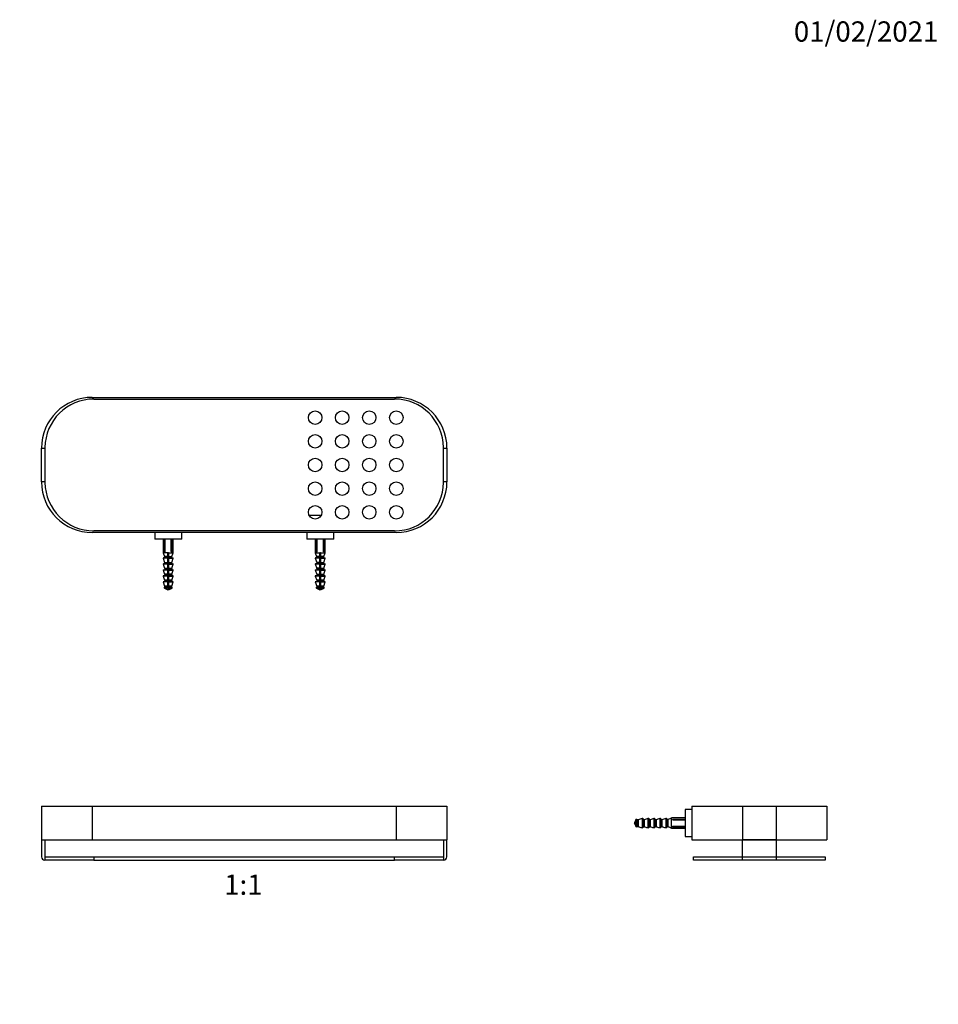
# Model space of a CAD drawing. Units: millimetres. Extents: x -223 to 1070, y 0 to 1165.
# Drawn here: x 300 to 844, y 583 to 1165 of the extents above; entities that cross this region are included whole.
import ezdxf
from ezdxf import colors
from ezdxf.entities.mleader import LeaderData, LeaderLine
from ezdxf.enums import TextEntityAlignment as Align
from ezdxf.math import Vec2, Vec3

# ---------------------------------------------------------------- set-up
doc = ezdxf.new("R2010")
doc.units = ezdxf.units.MM
for name, color, linetype in [('DV1_Défaut', 7, 'Continuous'), ('DV5_Défaut', 7, 'Continuous'), ('DV6_Défaut', 7, 'Continuous'), ('Défaut', 7, 'Continuous')]:
    doc.layers.add(name, color=color, linetype=linetype)
doc.styles.add('SEACAD_ArialB', font='arialbd.ttf')

# ---------------------------------------------------------------- blocks, each defined once
blk = doc.blocks.new('_DOT')
at = {"color": 0}
blk.add_line((0, 0), (-1, 0), dxfattribs=at)
at = {"color": 0, "const_width": 0.333}
blk.add_lwpolyline([(-0.1665, 0, 1), (0.1665, 0, 1)], format="xyb", close=True, dxfattribs=at)
blk = doc.blocks.new('SE')
at = {"layer": 'DV1_Défaut', "color": 7, "linetype": 'Continuous'}
for p, q in [((313.21, 700.01), (343.21, 700.01)), ((313.21, 700.01), (313.21, 680.01)), ((343.21, 700.01), (523.21, 700.01)), ((343.21, 700.01), (343.21, 680.01)), ((523.21, 700.01), (553.21, 700.01)), ((523.21, 700.01), (523.21, 680.01)), ((553.21, 700.01), (553.21, 680.01)), ((313.21, 680.01), (313.21, 670.01)), ((313.21, 680.01), (343.21, 680.01)), ((315.21, 680.01), (315.21, 670.01)), ((343.21, 680.01), (523.21, 680.01)), ((523.21, 680.01), (553.21, 680.01)), ((551.21, 680.01), (551.21, 670.01)), ((553.21, 670.01), (553.21, 680.01)), ((315.21, 670.01), (315.21, 668.01)), ((315.21, 670.01), (344.21, 670.01)), ((344.21, 668.01), (315.21, 668.01)), ((315.21, 668.01), (315.21, 668.01)), ((344.21, 670.01), (522.21, 670.01)), ((344.21, 670.01), (344.21, 668.01)), ((344.21, 668.01), (522.21, 668.01)), ((522.21, 668.01), (522.21, 670.01)), ((522.21, 670.01), (551.21, 670.01)), ((551.21, 668.01), (522.21, 668.01)), ((551.21, 670.01), (551.21, 668.01)), ((551.21, 668.01), (551.21, 668.01))]:
    blk.add_line(p, q, dxfattribs=at)
for centre, radius, start, end in [((315.21, 670.01), 2, 180, 269.94276), ((315.21, 670.01), 0.002, 180, 270), ((551.21, 670.01), 2, 270.05724, 0), ((551.21, 670.01), 0.002, 270, 360)]:
    blk.add_arc(centre, radius, start, end, dxfattribs=at)
blk = doc.blocks.new('SE4')
at = {"layer": 'DV5_Défaut', "color": 7, "linetype": 'Continuous'}
for p, q in [((698.19, 700.01), (728.19, 700.01)), ((698.19, 700.01), (698.19, 680.01)), ((728.19, 700.01), (748.19, 700.01)), ((728.19, 700.01), (728.19, 680.01)), ((748.19, 700.01), (778.19, 700.01)), ((748.19, 700.01), (748.19, 680.01)), ((778.19, 700.01), (778.19, 680.01)), ((694.19, 698.01), (694.19, 682.01)), ((698.19, 698.01), (694.19, 698.01)), ((665.33, 687.75), (665.33, 692.27)), ((665.7, 692.24), (665.7, 687.78)), ((665.89, 692.09), (666.46, 692.09)), ((665.89, 692.09), (665.89, 687.92)), ((665.89, 687.92), (666.46, 687.92)), ((666.46, 692.09), (666.52, 692.1)), ((666.46, 687.92), (666.46, 692.09)), ((666.52, 687.91), (666.46, 687.92)), ((666.52, 692.1), (666.52, 687.91)), ((668.93, 687.11), (668.93, 692.91)), ((669.19, 692.72), (669.19, 687.3)), ((669.39, 692.09), (669.96, 692.09)), ((669.39, 692.09), (669.39, 687.92)), ((669.39, 687.92), (669.96, 687.92)), ((669.96, 692.09), (670.02, 692.1)), ((669.96, 687.92), (669.96, 692.09)), ((670.02, 687.91), (669.96, 687.92)), ((670.02, 692.1), (670.02, 687.91)), ((672.43, 687.11), (672.43, 692.91)), ((672.69, 692.72), (672.69, 687.3)), ((672.89, 692.09), (673.46, 692.09)), ((672.89, 692.09), (672.89, 687.92)), ((672.89, 687.92), (673.46, 687.92)), ((673.46, 692.09), (673.52, 692.1)), ((673.46, 687.92), (673.46, 692.09)), ((673.52, 687.91), (673.46, 687.92)), ((673.52, 692.1), (673.52, 687.91)), ((675.93, 687.11), (675.93, 692.91)), ((676.19, 692.72), (676.19, 687.3)), ((676.39, 692.09), (676.96, 692.09)), ((676.39, 692.09), (676.39, 687.92)), ((676.39, 687.92), (676.96, 687.92)), ((676.96, 692.09), (677.02, 692.1)), ((676.96, 687.92), (676.96, 692.09)), ((677.02, 687.91), (676.96, 687.92)), ((677.02, 692.1), (677.02, 687.91)), ((679.43, 687.11), (679.43, 692.91)), ((679.69, 692.72), (679.69, 687.3)), ((679.89, 692.09), (680.46, 692.09)), ((679.89, 692.09), (679.89, 687.92)), ((679.89, 687.92), (680.46, 687.92)), ((680.46, 692.09), (680.52, 692.1)), ((680.46, 687.92), (680.46, 692.09)), ((680.52, 687.91), (680.46, 687.92)), ((680.52, 692.1), (680.52, 687.91)), ((682.93, 687.11), (682.93, 692.91)), ((683.19, 692.72), (683.19, 687.3)), ((683.39, 692.09), (683.95, 692.09)), ((683.39, 692.09), (683.39, 687.92)), ((683.39, 687.92), (683.95, 687.92)), ((683.95, 692.09), (684.03, 692.11)), ((683.95, 687.92), (683.95, 692.09)), ((684.03, 687.91), (683.95, 687.92)), ((684.03, 692.11), (684.03, 687.91)), ((686.19, 693), (686.44, 693)), ((686.19, 687.02), (686.19, 693)), ((686.44, 693), (686.44, 693.01)), ((694.19, 693.01), (686.44, 693.01)), ((686.96, 692.38), (686.76, 692.18)), ((686.76, 692.08), (686.76, 692.18)), ((686.76, 687.84), (686.76, 687.94)), ((686.76, 687.84), (686.96, 687.64)), ((686.96, 692.38), (694.19, 692.38)), ((686.96, 692.38), (686.96, 691.85)), ((686.96, 691.85), (694.19, 691.85)), ((686.96, 688.17), (694.19, 688.17)), ((686.96, 688.17), (686.96, 687.64)), ((686.96, 687.64), (694.19, 687.64)), ((686.19, 687.02), (686.44, 687.02)), ((686.44, 687.02), (686.44, 687.01)), ((686.44, 687.01), (694.19, 687.01)), ((694.19, 682.01), (698.19, 682.01)), ((698.19, 680.01), (728.19, 680.01)), ((748.19, 680.01), (728.19, 680.01)), ((728.19, 670.01), (728.19, 680.01)), ((728.19, 680.01), (748.19, 680.01)), ((748.19, 680.01), (748.19, 670.01)), ((748.19, 680.01), (778.19, 680.01)), ((699.19, 670.01), (727.85, 670.01)), ((699.19, 668.01), (699.19, 670.01)), ((727.85, 668.01), (699.19, 668.01)), ((748.53, 668.01), (727.85, 668.01)), ((728.19, 668.01), (727.85, 668.01)), ((728.19, 670.01), (748.19, 670.01)), ((728.19, 668.01), (728.19, 670.01)), ((748.19, 670.01), (748.19, 668.01)), ((748.53, 668.01), (748.19, 668.01)), ((748.53, 670.01), (777.19, 670.01)), ((777.19, 668.01), (748.53, 668.01)), ((777.19, 670.01), (777.19, 668.01))]:
    blk.add_line(p, q, dxfattribs=at)
for centre, radius, start, end in [((684.59, 690.01), 3, 37.80691, 43.66289), ((684.59, 690.01), 3, 316.33711, 322.19309), ((727.81, 706.23), 36.23, 270.06712, 270.60578), ((748.57, 706.23), 36.23, 269.39422, 269.93288)]:
    blk.add_arc(centre, radius, start, end, dxfattribs=at)
for points, knots in [([(665.33, 687.75), (665.14, 688.12), (664.96, 688.49), (664.69, 689.05), (664.6, 689.23), (664.42, 689.61), (664.31, 689.8), (664.32, 690.22), (664.42, 690.41), (664.6, 690.78), (664.69, 690.97), (664.96, 691.53), (665.14, 691.9), (665.33, 692.27)], [0, 0, 0, 0, 0.25, 0.25, 0.375, 0.375, 0.5, 0.5, 0.625, 0.625, 0.75, 0.75, 1, 1, 1, 1]), ([(665.33, 692.27), (665.15, 691.91), (664.97, 691.55), (664.7, 691), (664.61, 690.82), (664.46, 690.49), (664.38, 690.34), (664.34, 690.18)], [0, 0, 0, 0, 0.523277, 0.523277, 0.784916, 0.784916, 1, 1, 1, 1]), ([(665.33, 692.27), (665.35, 692.31), (665.37, 692.34), (665.44, 692.37), (665.48, 692.38), (665.56, 692.38), (665.6, 692.36), (665.66, 692.31), (665.69, 692.28), (665.7, 692.24)], [0, 0, 0, 0, 0.25, 0.25, 0.5, 0.5, 0.75, 0.75, 1, 1, 1, 1]), ([(665.7, 687.78), (665.69, 687.74), (665.66, 687.71), (665.6, 687.65), (665.56, 687.64), (665.48, 687.63), (665.44, 687.64), (665.37, 687.68), (665.35, 687.71), (665.33, 687.75)], [0, 0, 0, 0, 0.25, 0.25, 0.5, 0.5, 0.75, 0.75, 1, 1, 1, 1]), ([(665.7, 692.24), (665.71, 692.2), (665.74, 692.16), (665.8, 692.11), (665.85, 692.09), (665.89, 692.09)], [0, 0, 0, 0, 0.5, 0.5, 1, 1, 1, 1]), ([(665.89, 687.92), (665.85, 687.92), (665.8, 687.91), (665.74, 687.86), (665.71, 687.82), (665.7, 687.78)], [0, 0, 0, 0, 0.5, 0.5, 1, 1, 1, 1]), ([(666.52, 692.1), (666.59, 692.13), (666.66, 692.15), (666.73, 692.17), (667.46, 692.42), (668.19, 692.66), (668.93, 692.91)], [0, 0, 0, 0, 0.086886, 0.086886, 0.086886, 1, 1, 1, 1]), ([(666.52, 687.91), (666.67, 687.86), (666.81, 687.81), (666.96, 687.77), (667.61, 687.55), (668.27, 687.33), (668.93, 687.11)], [0, 0, 0, 0, 0.180889, 0.180889, 0.180889, 1, 1, 1, 1]), ([(668.93, 692.91), (668.99, 692.93), (669.06, 692.92), (669.16, 692.84), (669.19, 692.78), (669.19, 692.72)], [0, 0, 0, 0, 0.5, 0.5, 1, 1, 1, 1]), ([(669.19, 692.29), (669.19, 692.24), (669.21, 692.19), (669.29, 692.11), (669.34, 692.09), (669.39, 692.09)], [0, 0, 0, 0, 0.5, 0.5, 1, 1, 1, 1]), ([(669.39, 687.92), (669.34, 687.92), (669.29, 687.9), (669.21, 687.83), (669.19, 687.77), (669.19, 687.72)], [0, 0, 0, 0, 0.5, 0.5, 1, 1, 1, 1]), ([(670.02, 692.1), (670.09, 692.13), (670.16, 692.15), (670.23, 692.17), (670.96, 692.42), (671.69, 692.66), (672.43, 692.91)], [0, 0, 0, 0, 0.086886, 0.086886, 0.086886, 1, 1, 1, 1]), ([(670.02, 687.91), (670.17, 687.86), (670.31, 687.81), (670.46, 687.77), (671.11, 687.55), (671.77, 687.33), (672.43, 687.11)], [0, 0, 0, 0, 0.180889, 0.180889, 0.180889, 1, 1, 1, 1]), ([(672.43, 692.91), (672.49, 692.93), (672.56, 692.92), (672.66, 692.84), (672.69, 692.78), (672.69, 692.72)], [0, 0, 0, 0, 0.5, 0.5, 1, 1, 1, 1]), ([(672.69, 692.29), (672.69, 692.24), (672.71, 692.19), (672.79, 692.11), (672.84, 692.09), (672.89, 692.09)], [0, 0, 0, 0, 0.5, 0.5, 1, 1, 1, 1]), ([(672.89, 687.92), (672.84, 687.92), (672.79, 687.9), (672.71, 687.83), (672.69, 687.77), (672.69, 687.72)], [0, 0, 0, 0, 0.5, 0.5, 1, 1, 1, 1]), ([(673.52, 692.1), (673.59, 692.13), (673.66, 692.15), (673.73, 692.17), (674.46, 692.42), (675.19, 692.66), (675.93, 692.91)], [0, 0, 0, 0, 0.086886, 0.086886, 0.086886, 1, 1, 1, 1]), ([(673.52, 687.91), (673.67, 687.86), (673.81, 687.81), (673.96, 687.77), (674.61, 687.55), (675.27, 687.33), (675.93, 687.11)], [0, 0, 0, 0, 0.180889, 0.180889, 0.180889, 1, 1, 1, 1]), ([(675.93, 692.91), (675.99, 692.93), (676.06, 692.92), (676.16, 692.84), (676.19, 692.78), (676.19, 692.72)], [0, 0, 0, 0, 0.5, 0.5, 1, 1, 1, 1]), ([(676.19, 692.29), (676.19, 692.24), (676.21, 692.19), (676.29, 692.11), (676.34, 692.09), (676.39, 692.09)], [0, 0, 0, 0, 0.5, 0.5, 1, 1, 1, 1]), ([(676.39, 687.92), (676.34, 687.92), (676.29, 687.9), (676.21, 687.83), (676.19, 687.77), (676.19, 687.72)], [0, 0, 0, 0, 0.5, 0.5, 1, 1, 1, 1]), ([(677.02, 692.1), (677.09, 692.13), (677.16, 692.15), (677.23, 692.17), (677.96, 692.42), (678.69, 692.66), (679.43, 692.91)], [0, 0, 0, 0, 0.086886, 0.086886, 0.086886, 1, 1, 1, 1]), ([(677.02, 687.91), (677.17, 687.86), (677.31, 687.81), (677.46, 687.77), (678.11, 687.55), (678.77, 687.33), (679.43, 687.11)], [0, 0, 0, 0, 0.180889, 0.180889, 0.180889, 1, 1, 1, 1]), ([(679.43, 692.91), (679.49, 692.93), (679.56, 692.92), (679.66, 692.84), (679.69, 692.78), (679.69, 692.72)], [0, 0, 0, 0, 0.5, 0.5, 1, 1, 1, 1]), ([(679.69, 692.29), (679.69, 692.24), (679.71, 692.19), (679.79, 692.11), (679.84, 692.09), (679.89, 692.09)], [0, 0, 0, 0, 0.5, 0.5, 1, 1, 1, 1]), ([(679.89, 687.92), (679.84, 687.92), (679.79, 687.9), (679.71, 687.83), (679.69, 687.77), (679.69, 687.72)], [0, 0, 0, 0, 0.5, 0.5, 1, 1, 1, 1]), ([(680.52, 692.1), (680.59, 692.13), (680.66, 692.15), (680.73, 692.17), (681.46, 692.42), (682.19, 692.66), (682.93, 692.91)], [0, 0, 0, 0, 0.086886, 0.086886, 0.086886, 1, 1, 1, 1]), ([(680.52, 687.91), (680.67, 687.86), (680.81, 687.81), (680.96, 687.77), (681.61, 687.55), (682.27, 687.33), (682.93, 687.11)], [0, 0, 0, 0, 0.180889, 0.180889, 0.180889, 1, 1, 1, 1]), ([(682.93, 692.91), (682.99, 692.93), (683.06, 692.92), (683.16, 692.84), (683.19, 692.78), (683.19, 692.72)], [0, 0, 0, 0, 0.5, 0.5, 1, 1, 1, 1]), ([(683.19, 692.29), (683.19, 692.24), (683.21, 692.19), (683.29, 692.11), (683.34, 692.09), (683.39, 692.09)], [0, 0, 0, 0, 0.5, 0.5, 1, 1, 1, 1]), ([(683.39, 687.92), (683.34, 687.92), (683.29, 687.9), (683.21, 687.83), (683.19, 687.77), (683.19, 687.72)], [0, 0, 0, 0, 0.5, 0.5, 1, 1, 1, 1]), ([(684.03, 692.11), (684.15, 692.16), (684.27, 692.21), (684.39, 692.26), (684.99, 692.5), (685.59, 692.75), (686.19, 693)], [0, 0, 0, 0, 0.166248, 0.166248, 0.166248, 1, 1, 1, 1]), ([(684.03, 687.91), (684.23, 687.82), (684.44, 687.74), (684.65, 687.65), (685.16, 687.44), (685.68, 687.23), (686.19, 687.02)], [0, 0, 0, 0, 0.288367, 0.288367, 0.288367, 1, 1, 1, 1]), ([(669.19, 687.3), (669.19, 687.23), (669.16, 687.17), (669.06, 687.1), (668.99, 687.09), (668.93, 687.11)], [0, 0, 0, 0, 0.5, 0.5, 1, 1, 1, 1]), ([(672.69, 687.3), (672.69, 687.23), (672.66, 687.17), (672.56, 687.1), (672.49, 687.09), (672.43, 687.11)], [0, 0, 0, 0, 0.5, 0.5, 1, 1, 1, 1]), ([(676.19, 687.3), (676.19, 687.23), (676.16, 687.17), (676.06, 687.1), (675.99, 687.09), (675.93, 687.11)], [0, 0, 0, 0, 0.5, 0.5, 1, 1, 1, 1]), ([(679.69, 687.3), (679.69, 687.23), (679.66, 687.17), (679.56, 687.1), (679.49, 687.09), (679.43, 687.11)], [0, 0, 0, 0, 0.5, 0.5, 1, 1, 1, 1]), ([(683.19, 687.3), (683.19, 687.23), (683.16, 687.17), (683.06, 687.1), (682.99, 687.09), (682.93, 687.11)], [0, 0, 0, 0, 0.5, 0.5, 1, 1, 1, 1])]:
    blk.add_open_spline(points, degree=3, knots=knots, dxfattribs=at)
blk = doc.blocks.new('SE5')
at = {"layer": 'DV6_Défaut', "color": 7, "linetype": 'Continuous'}
for p, q in [((343.21, 941.91), (523.21, 941.91)), ((344.21, 940.91), (522.21, 940.91)), ((313.21, 891.91), (313.21, 911.91)), ((313.21, 911.91), (315.21, 911.91)), ((315.21, 912.25), (315.21, 891.57)), ((315.21, 912.25), (315.21, 911.91)), ((551.21, 891.57), (551.21, 912.25)), ((551.21, 911.91), (551.21, 912.25)), ((551.21, 911.91), (553.21, 911.91)), ((553.21, 911.91), (553.21, 891.91)), ((315.21, 891.91), (313.21, 891.91)), ((315.21, 891.91), (315.21, 891.57)), ((553.21, 891.91), (551.21, 891.91)), ((551.21, 891.57), (551.21, 891.91)), ((478.67, 871.91), (471.74, 871.91)), ((522.21, 862.91), (344.21, 862.91)), ((523.21, 861.91), (343.21, 861.91)), ((380.21, 861.91), (380.21, 857.91)), ((396.21, 857.91), (380.21, 857.91)), ((385.21, 857.91), (385.21, 849.91)), ((385.84, 850.68), (385.84, 857.91)), ((386.37, 850.68), (386.37, 857.91)), ((390.05, 850.68), (390.05, 857.91)), ((390.58, 850.68), (390.58, 857.91)), ((391.21, 849.91), (391.21, 857.91)), ((396.21, 857.91), (396.21, 861.91)), ((470.21, 861.91), (470.21, 857.91)), ((486.21, 857.91), (470.21, 857.91)), ((475.21, 857.91), (475.21, 849.91)), ((475.84, 850.68), (475.84, 857.91)), ((476.37, 850.68), (476.37, 857.91)), ((480.05, 850.68), (480.05, 857.91)), ((480.58, 850.68), (480.58, 857.91)), ((481.21, 849.91), (481.21, 857.91)), ((486.21, 857.91), (486.21, 861.91)), ((387.96, 849.91), (385.21, 849.91)), ((385.21, 849.91), (386.09, 847.75)), ((387.96, 846.65), (385.29, 846.65)), ((385.29, 846.65), (386.1, 844.24)), ((387.96, 846.91), (385.48, 846.91)), ((385.84, 850.68), (386.37, 850.68)), ((386.04, 850.48), (385.84, 850.68)), ((386.14, 850.48), (386.04, 850.48)), ((387.96, 847.75), (386.09, 847.75)), ((386.11, 847.67), (387.96, 847.67)), ((386.11, 847.67), (386.11, 847.11)), ((387.96, 847.11), (386.11, 847.11)), ((387.96, 850.16), (388.46, 850.16)), ((387.96, 849.91), (387.96, 850.16)), ((387.96, 847.75), (387.96, 849.91)), ((387.96, 847.75), (387.96, 847.67)), ((387.96, 847.11), (387.96, 847.67)), ((387.96, 847.11), (387.96, 846.91)), ((387.96, 846.91), (387.96, 846.65)), ((387.96, 844.24), (387.96, 846.65)), ((388.46, 850.16), (388.46, 849.91)), ((388.46, 849.91), (391.21, 849.91)), ((388.46, 849.91), (388.46, 847.75)), ((388.46, 847.75), (390.32, 847.75)), ((388.46, 847.67), (388.46, 847.75)), ((388.46, 847.67), (388.46, 847.11)), ((388.46, 847.67), (390.31, 847.67)), ((388.46, 847.11), (390.31, 847.11)), ((388.46, 846.91), (388.46, 847.11)), ((388.46, 846.65), (388.46, 846.91)), ((388.46, 846.91), (390.93, 846.91)), ((388.46, 846.65), (388.46, 844.24)), ((388.46, 846.65), (391.12, 846.65)), ((390.05, 850.68), (390.58, 850.68)), ((390.38, 850.48), (390.28, 850.48)), ((390.31, 847.11), (390.31, 847.67)), ((390.32, 847.75), (391.21, 849.91)), ((390.32, 844.24), (391.12, 846.65)), ((390.38, 850.48), (390.58, 850.68)), ((475.21, 849.91), (477.96, 849.91)), ((475.21, 849.91), (476.09, 847.75)), ((477.96, 846.65), (475.29, 846.65)), ((475.29, 846.65), (476.1, 844.24)), ((477.96, 846.91), (475.48, 846.91)), ((475.84, 850.68), (476.37, 850.68)), ((476.04, 850.48), (475.84, 850.68)), ((476.14, 850.48), (476.04, 850.48)), ((477.96, 847.75), (476.09, 847.75)), ((477.96, 847.67), (476.11, 847.67)), ((476.11, 847.67), (476.11, 847.11)), ((477.96, 847.11), (476.11, 847.11)), ((477.96, 850.16), (478.46, 850.16)), ((477.96, 849.91), (477.96, 850.16)), ((477.96, 847.75), (477.96, 849.91)), ((477.96, 847.75), (477.96, 847.67)), ((477.96, 847.11), (477.96, 847.67)), ((477.96, 847.11), (477.96, 846.91)), ((477.96, 846.91), (477.96, 846.65)), ((477.96, 844.24), (477.96, 846.65)), ((478.46, 850.16), (478.46, 849.91)), ((478.46, 849.91), (481.21, 849.91)), ((478.46, 849.91), (478.46, 847.75)), ((478.46, 847.75), (480.32, 847.75)), ((478.46, 847.67), (478.46, 847.75)), ((478.46, 847.67), (478.46, 847.11)), ((480.31, 847.67), (478.46, 847.67)), ((478.46, 847.11), (480.31, 847.11)), ((478.46, 846.91), (478.46, 847.11)), ((478.46, 846.65), (478.46, 846.91)), ((478.46, 846.91), (480.93, 846.91)), ((478.46, 846.65), (478.46, 844.24)), ((478.46, 846.65), (481.12, 846.65)), ((480.05, 850.68), (480.58, 850.68)), ((480.38, 850.48), (480.28, 850.48)), ((480.31, 847.11), (480.31, 847.67)), ((480.32, 847.75), (481.21, 849.91)), ((480.32, 844.24), (481.12, 846.65)), ((480.38, 850.48), (480.58, 850.68)), ((387.96, 843.15), (385.29, 843.15)), ((385.29, 843.15), (386.1, 840.74)), ((387.96, 839.65), (385.29, 839.65)), ((385.29, 839.65), (386.1, 837.24)), ((387.96, 843.41), (385.48, 843.41)), ((385.48, 839.91), (387.96, 839.91)), ((386.1, 844.24), (387.96, 844.24)), ((386.1, 840.74), (387.96, 840.74)), ((386.11, 844.18), (387.96, 844.18)), ((386.11, 844.18), (386.11, 843.61)), ((387.96, 843.61), (386.11, 843.61)), ((387.96, 840.68), (386.11, 840.68)), ((386.11, 840.68), (386.11, 840.11)), ((386.11, 840.11), (387.96, 840.11)), ((387.96, 844.24), (387.96, 844.18)), ((387.96, 843.61), (387.96, 844.18)), ((387.96, 843.61), (387.96, 843.41)), ((387.96, 843.41), (387.96, 843.15)), ((387.96, 840.74), (387.96, 843.15)), ((387.96, 840.74), (387.96, 840.68)), ((387.96, 840.11), (387.96, 840.68)), ((387.96, 840.11), (387.96, 839.91)), ((387.96, 839.91), (387.96, 839.65)), ((387.96, 837.24), (387.96, 839.65)), ((388.2, 839.54), (388.2, 839.54)), ((388.46, 844.24), (390.32, 844.24)), ((388.46, 844.18), (388.46, 844.24)), ((388.46, 844.18), (388.46, 843.61)), ((388.46, 844.18), (390.31, 844.18)), ((388.46, 843.61), (390.31, 843.61)), ((388.46, 843.41), (388.46, 843.61)), ((388.46, 843.15), (388.46, 843.41)), ((388.46, 843.41), (390.93, 843.41)), ((388.46, 843.15), (388.46, 840.74)), ((388.46, 843.15), (391.12, 843.15)), ((388.46, 840.74), (390.32, 840.74)), ((388.46, 840.68), (388.46, 840.74)), ((388.46, 840.68), (388.46, 840.11)), ((390.31, 840.68), (388.46, 840.68)), ((388.46, 840.11), (390.31, 840.11)), ((388.46, 839.91), (388.46, 840.11)), ((388.46, 839.65), (388.46, 839.91)), ((388.46, 839.91), (390.93, 839.91)), ((388.46, 839.65), (388.46, 837.24)), ((388.46, 839.65), (391.12, 839.65)), ((390.31, 843.61), (390.31, 844.18)), ((390.31, 840.11), (390.31, 840.68)), ((390.32, 840.74), (391.12, 843.15)), ((390.32, 837.24), (391.12, 839.65)), ((477.96, 843.15), (475.29, 843.15)), ((475.29, 843.15), (476.1, 840.74)), ((477.96, 839.65), (475.29, 839.65)), ((475.29, 839.65), (476.1, 837.24)), ((477.96, 843.41), (475.48, 843.41)), ((475.48, 839.91), (477.96, 839.91)), ((476.1, 844.24), (477.96, 844.24)), ((477.96, 840.74), (476.1, 840.74)), ((477.96, 844.18), (476.11, 844.18)), ((476.11, 844.18), (476.11, 843.61)), ((477.96, 843.61), (476.11, 843.61)), ((477.96, 840.68), (476.11, 840.68)), ((476.11, 840.68), (476.11, 840.11)), ((477.96, 840.11), (476.11, 840.11)), ((477.96, 844.24), (477.96, 844.18)), ((477.96, 843.61), (477.96, 844.18)), ((477.96, 843.61), (477.96, 843.41)), ((477.96, 843.41), (477.96, 843.15)), ((477.96, 840.74), (477.96, 843.15)), ((477.96, 840.74), (477.96, 840.68)), ((477.96, 840.11), (477.96, 840.68)), ((477.96, 840.11), (477.96, 839.91)), ((477.96, 839.91), (477.96, 839.65)), ((477.96, 837.24), (477.96, 839.65)), ((478.2, 839.54), (478.2, 839.54)), ((478.46, 844.24), (480.32, 844.24)), ((478.46, 844.18), (478.46, 844.24)), ((478.46, 844.18), (478.46, 843.61)), ((478.46, 844.18), (480.31, 844.18)), ((478.46, 843.61), (480.31, 843.61)), ((478.46, 843.41), (478.46, 843.61)), ((478.46, 843.15), (478.46, 843.41)), ((478.46, 843.41), (480.93, 843.41)), ((478.46, 843.15), (478.46, 840.74)), ((478.46, 843.15), (481.12, 843.15)), ((478.46, 840.74), (480.32, 840.74)), ((478.46, 840.68), (478.46, 840.74)), ((478.46, 840.68), (478.46, 840.11)), ((478.46, 840.68), (480.31, 840.68)), ((478.46, 840.11), (480.31, 840.11)), ((478.46, 839.91), (478.46, 840.11)), ((478.46, 839.65), (478.46, 839.91)), ((478.46, 839.91), (480.93, 839.91)), ((478.46, 839.65), (478.46, 837.24)), ((478.46, 839.65), (481.12, 839.65)), ((480.31, 843.61), (480.31, 844.18)), ((480.31, 840.11), (480.31, 840.68)), ((480.32, 840.74), (481.12, 843.15)), ((480.32, 837.24), (481.12, 839.65)), ((387.96, 836.15), (385.29, 836.15)), ((385.29, 836.15), (386.1, 833.74)), ((385.48, 836.41), (387.96, 836.41)), ((386.1, 837.24), (387.96, 837.24)), ((386.1, 833.74), (387.96, 833.74)), ((387.96, 837.18), (386.11, 837.18)), ((386.11, 837.18), (386.11, 836.61)), ((386.11, 836.61), (387.96, 836.61)), ((387.96, 833.68), (386.11, 833.68)), ((386.11, 833.68), (386.11, 833.11)), ((388.46, 835.68), (387.95, 835.68)), ((387.96, 837.24), (387.96, 837.18)), ((387.96, 836.61), (387.96, 837.18)), ((387.96, 836.61), (387.96, 836.41)), ((387.96, 836.41), (387.96, 836.15)), ((387.96, 833.74), (387.96, 836.15)), ((387.96, 833.74), (387.96, 833.68)), ((387.96, 833.11), (387.96, 833.68)), ((390.32, 837.24), (388.46, 837.24)), ((388.46, 837.18), (388.46, 837.24)), ((388.46, 837.18), (388.46, 836.61)), ((388.46, 837.18), (390.31, 837.18)), ((390.31, 836.61), (388.46, 836.61)), ((388.46, 836.41), (388.46, 836.61)), ((388.46, 836.15), (388.46, 836.41)), ((390.93, 836.41), (388.46, 836.41)), ((388.46, 836.15), (388.46, 833.74)), ((388.46, 836.15), (391.12, 836.15)), ((390.32, 833.74), (388.46, 833.74)), ((388.46, 833.68), (388.46, 833.74)), ((388.46, 833.68), (388.46, 833.11)), ((388.46, 833.68), (390.31, 833.68)), ((390.31, 836.61), (390.31, 837.18)), ((390.31, 833.11), (390.31, 833.68)), ((390.32, 833.74), (391.12, 836.15)), ((477.96, 836.15), (475.29, 836.15)), ((475.29, 836.15), (476.1, 833.74)), ((475.48, 836.41), (477.96, 836.41)), ((476.1, 837.24), (477.96, 837.24)), ((476.1, 833.74), (477.96, 833.74)), ((476.11, 837.18), (477.96, 837.18)), ((476.11, 837.18), (476.11, 836.61)), ((476.11, 836.61), (477.96, 836.61)), ((477.96, 833.68), (476.11, 833.68)), ((476.11, 833.68), (476.11, 833.11)), ((478.46, 835.68), (477.95, 835.68)), ((477.96, 837.24), (477.96, 837.18)), ((477.96, 836.61), (477.96, 837.18)), ((477.96, 836.61), (477.96, 836.41)), ((477.96, 836.41), (477.96, 836.15)), ((477.96, 833.74), (477.96, 836.15)), ((477.96, 833.74), (477.96, 833.68)), ((477.96, 833.11), (477.96, 833.68)), ((478.46, 837.24), (480.32, 837.24)), ((478.46, 837.18), (478.46, 837.24)), ((478.46, 837.18), (478.46, 836.61)), ((478.46, 837.18), (480.31, 837.18)), ((478.46, 836.61), (480.31, 836.61)), ((478.46, 836.41), (478.46, 836.61)), ((478.46, 836.15), (478.46, 836.41)), ((480.93, 836.41), (478.46, 836.41)), ((478.46, 836.15), (478.46, 833.74)), ((478.46, 836.15), (481.12, 836.15)), ((480.32, 833.74), (478.46, 833.74)), ((478.46, 833.68), (478.46, 833.74)), ((478.46, 833.68), (478.46, 833.11)), ((478.46, 833.68), (480.31, 833.68)), ((480.31, 836.61), (480.31, 837.18)), ((480.31, 833.11), (480.31, 833.68)), ((480.32, 833.74), (481.12, 836.15)), ((387.96, 832.65), (385.29, 832.65)), ((385.29, 832.65), (386.1, 830.24)), ((385.48, 832.91), (387.96, 832.91)), ((387.96, 829.05), (385.93, 829.05)), ((385.93, 829.05), (387.96, 828.04)), ((387.96, 829.42), (385.96, 829.42)), ((387.96, 830.24), (386.1, 830.24)), ((386.11, 833.11), (387.96, 833.11)), ((387.96, 830.18), (386.11, 830.18)), ((386.11, 830.18), (386.11, 829.61)), ((386.11, 829.61), (387.96, 829.61)), ((387.96, 833.11), (387.96, 832.91)), ((387.96, 832.91), (387.96, 832.65)), ((387.96, 830.24), (387.96, 832.65)), ((387.96, 831.79), (388.21, 830.41)), ((387.96, 830.24), (387.96, 830.18)), ((387.96, 829.61), (387.96, 830.18)), ((387.96, 829.61), (387.96, 829.42)), ((387.96, 829.42), (387.96, 829.05)), ((387.96, 829.05), (387.96, 828.04)), ((388.21, 830.41), (388.46, 831.79)), ((390.31, 833.11), (388.46, 833.11)), ((388.46, 832.91), (388.46, 833.11)), ((388.46, 832.65), (388.46, 832.91)), ((390.93, 832.91), (388.46, 832.91)), ((388.46, 832.65), (388.46, 830.24)), ((388.46, 832.65), (391.12, 832.65)), ((390.32, 830.24), (388.46, 830.24)), ((388.46, 830.18), (388.46, 830.24)), ((388.46, 830.18), (388.46, 829.61)), ((388.46, 830.18), (390.31, 830.18)), ((390.31, 829.61), (388.46, 829.61)), ((388.46, 829.42), (388.46, 829.61)), ((388.46, 829.05), (388.46, 829.42)), ((390.45, 829.42), (388.46, 829.42)), ((388.46, 829.05), (388.46, 828.04)), ((388.46, 829.05), (390.48, 829.05)), ((388.46, 828.04), (390.48, 829.05)), ((390.31, 829.61), (390.31, 830.18)), ((390.32, 830.24), (391.12, 832.65)), ((477.96, 832.65), (475.29, 832.65)), ((475.29, 832.65), (476.1, 830.24)), ((475.48, 832.91), (477.96, 832.91)), ((475.93, 829.05), (477.96, 829.05)), ((475.93, 829.05), (477.96, 828.04)), ((477.96, 829.42), (475.96, 829.42)), ((476.1, 830.24), (477.96, 830.24)), ((476.11, 833.11), (477.96, 833.11)), ((477.96, 830.18), (476.11, 830.18)), ((476.11, 830.18), (476.11, 829.61)), ((477.96, 829.61), (476.11, 829.61)), ((477.96, 833.11), (477.96, 832.91)), ((477.96, 832.91), (477.96, 832.65)), ((477.96, 830.24), (477.96, 832.65)), ((477.96, 831.79), (478.21, 830.41)), ((477.96, 830.24), (477.96, 830.18)), ((477.96, 829.61), (477.96, 830.18)), ((477.96, 829.61), (477.96, 829.42)), ((477.96, 829.42), (477.96, 829.05)), ((477.96, 829.05), (477.96, 828.04)), ((478.21, 830.41), (478.46, 831.79)), ((480.31, 833.11), (478.46, 833.11)), ((478.46, 832.91), (478.46, 833.11)), ((478.46, 832.65), (478.46, 832.91)), ((480.93, 832.91), (478.46, 832.91)), ((478.46, 832.65), (478.46, 830.24)), ((478.46, 832.65), (481.12, 832.65)), ((480.32, 830.24), (478.46, 830.24)), ((478.46, 830.18), (478.46, 830.24)), ((478.46, 830.18), (478.46, 829.61)), ((478.46, 830.18), (480.31, 830.18)), ((480.31, 829.61), (478.46, 829.61)), ((478.46, 829.42), (478.46, 829.61)), ((478.46, 829.05), (478.46, 829.42)), ((480.45, 829.42), (478.46, 829.42)), ((478.46, 829.05), (478.46, 828.04)), ((478.46, 829.05), (480.48, 829.05)), ((478.46, 828.04), (480.48, 829.05)), ((480.31, 829.61), (480.31, 830.18)), ((480.32, 830.24), (481.12, 832.65))]:
    blk.add_line(p, q, dxfattribs=at)
for centre in [(475.21, 929.91), (491.21, 929.91), (507.21, 929.91), (523.21, 929.91), (475.21, 915.91), (491.21, 915.91), (507.21, 915.91), (523.21, 915.91), (475.21, 901.91), (491.21, 901.91), (507.21, 901.91), (523.21, 901.91), (475.21, 887.91), (491.21, 887.91), (507.21, 887.91), (523.21, 887.91), (475.21, 873.91), (491.21, 873.91), (507.21, 873.91), (523.21, 873.91)]:
    blk.add_circle(centre, 4, dxfattribs=at)
for centre, radius, start, end in [((343.21, 911.91), 30, 90, 180), ((344.21, 911.91), 29, 90, 179.32709), ((522.21, 911.91), 29, 0.67291, 90), ((523.21, 911.91), 30, 0, 90), ((343.21, 891.91), 30, 180, 270), ((344.21, 891.91), 29, 180.67291, 270), ((522.21, 891.91), 29, 270, 359.32709), ((523.21, 891.91), 30, 270, 0), ((385.48, 846.71), 0.2, 90, 198.43495), ((385.91, 847.11), 0.2, 270, 0), ((385.91, 847.67), 0.2, 0, 22.24902), ((388.21, 848.31), 3, 127.80691, 133.66289), ((388.21, 848.31), 3, 46.33711, 52.19309), ((390.51, 847.67), 0.2, 157.75098, 180), ((390.51, 847.11), 0.2, 180, 270), ((390.93, 846.71), 0.2, 341.56505, 90), ((475.48, 846.71), 0.2, 90, 198.43495), ((475.91, 847.11), 0.2, 270, 0), ((475.91, 847.67), 0.2, 0, 22.24902), ((478.21, 848.31), 3, 127.80691, 133.66289), ((478.21, 848.31), 3, 46.33711, 52.19309), ((480.51, 847.67), 0.2, 157.75098, 180), ((480.51, 847.11), 0.2, 180, 270), ((480.93, 846.71), 0.2, 341.56505, 90), ((385.48, 843.21), 0.2, 90, 198.43495), ((385.48, 839.71), 0.2, 90, 198.43495), ((385.91, 843.61), 0.2, 270, 0), ((385.91, 840.11), 0.2, 270, 0), ((385.91, 844.18), 0.2, 0, 18.43495), ((385.91, 840.68), 0.2, 0, 18.43495), ((390.51, 844.18), 0.2, 161.56505, 180), ((390.51, 843.61), 0.2, 180, 270), ((390.51, 840.68), 0.2, 161.56505, 180), ((390.51, 840.11), 0.2, 180, 270), ((390.93, 843.21), 0.2, 341.56505, 90), ((390.93, 839.71), 0.2, 341.56505, 90), ((475.48, 843.21), 0.2, 90, 198.43495), ((475.48, 839.71), 0.2, 90, 198.43495), ((475.91, 843.61), 0.2, 270, 0), ((475.91, 840.11), 0.2, 270, 0), ((475.91, 844.18), 0.2, 0, 18.43495), ((475.91, 840.68), 0.2, 0, 18.43495), ((480.51, 844.18), 0.2, 161.56505, 180), ((480.51, 843.61), 0.2, 180, 270), ((480.51, 840.68), 0.2, 161.56505, 180), ((480.51, 840.11), 0.2, 180, 270), ((480.93, 843.21), 0.2, 341.56505, 90), ((480.93, 839.71), 0.2, 341.56505, 90), ((385.48, 836.21), 0.2, 90, 198.43495), ((385.91, 836.61), 0.2, 270, 0), ((385.91, 837.18), 0.2, 0, 18.43495), ((385.91, 833.68), 0.2, 0, 18.43495), ((390.51, 837.18), 0.2, 161.56505, 180), ((390.51, 836.61), 0.2, 180, 270), ((390.51, 833.68), 0.2, 161.56505, 180), ((390.93, 836.21), 0.2, 341.56505, 90), ((475.48, 836.21), 0.2, 90, 198.43495), ((475.91, 836.61), 0.2, 270, 0), ((475.91, 837.18), 0.2, 0, 18.43495), ((475.91, 833.68), 0.2, 0, 18.43495), ((480.51, 837.18), 0.2, 161.56505, 180), ((480.51, 836.61), 0.2, 180, 270), ((480.51, 833.68), 0.2, 161.56505, 180), ((480.93, 836.21), 0.2, 341.56505, 90), ((385.48, 832.71), 0.2, 90, 198.43495), ((386.02, 829.23), 0.2, 106.56219, 243.43495), ((385.91, 833.11), 0.2, 270, 0), ((385.91, 829.61), 0.2, 286.56219, 0), ((385.91, 830.18), 0.2, 0, 18.43495), ((390.51, 833.11), 0.2, 180, 270), ((390.51, 830.18), 0.2, 161.56505, 180), ((390.51, 829.61), 0.2, 180, 253.43781), ((390.39, 829.23), 0.2, 296.56505, 73.43781), ((390.93, 832.71), 0.2, 341.56505, 90), ((475.48, 832.71), 0.2, 90, 198.43495), ((476.02, 829.23), 0.2, 106.56219, 243.43495), ((475.91, 833.11), 0.2, 270, 0), ((475.91, 829.61), 0.2, 286.56219, 0), ((475.91, 830.18), 0.2, 0, 18.43495), ((480.51, 833.11), 0.2, 180, 270), ((480.51, 830.18), 0.2, 161.56505, 180), ((480.51, 829.61), 0.2, 180, 253.43781), ((480.39, 829.23), 0.2, 296.56505, 73.43781), ((480.93, 832.71), 0.2, 341.56505, 90)]:
    blk.add_arc(centre, radius, start, end, dxfattribs=at)
for points, knots in [([(388.46, 847.84), (388.29, 847.81), (388.12, 847.77), (387.94, 847.74), (387.93, 847.73), (387.92, 847.73)], [0, 0, 0, 0, 0.9511674, 0.9511674, 1, 1, 1, 1]), ([(387.95, 849.51), (388.08, 849.54), (388.21, 849.57), (388.34, 849.61), (388.38, 849.62), (388.42, 849.63), (388.46, 849.64)], [0, 0, 0, 0, 0.760085, 0.760085, 0.760085, 1, 1, 1, 1]), ([(388.46, 848.57), (388.33, 848.53), (388.19, 848.5), (388.02, 848.46), (387.99, 848.45), (387.95, 848.44)], [0, 0, 0, 0, 0.803986, 0.803986, 1, 1, 1, 1]), ([(387.95, 847.01), (388.1, 847.05), (388.24, 847.08), (388.38, 847.12), (388.41, 847.12), (388.43, 847.13), (388.46, 847.14)], [0, 0, 0, 0, 0.844364, 0.844364, 0.844364, 1, 1, 1, 1]), ([(388.46, 846.07), (388.37, 846.04), (388.28, 846.02), (388.11, 845.98), (388.03, 845.96), (387.95, 845.94)], [0, 0, 0, 0, 0.538219, 0.538219, 1, 1, 1, 1]), ([(477.95, 849.51), (478.08, 849.54), (478.21, 849.57), (478.34, 849.61), (478.38, 849.62), (478.42, 849.63), (478.46, 849.64)], [0, 0, 0, 0, 0.7600853, 0.7600853, 0.7600853, 1, 1, 1, 1]), ([(478.46, 848.57), (478.33, 848.53), (478.19, 848.5), (478.02, 848.46), (477.99, 848.45), (477.95, 848.44)], [0, 0, 0, 0, 0.803986, 0.803986, 1, 1, 1, 1]), ([(477.95, 847.01), (478.1, 847.05), (478.24, 847.08), (478.38, 847.12), (478.41, 847.12), (478.43, 847.13), (478.46, 847.14)], [0, 0, 0, 0, 0.8443644, 0.8443644, 0.8443644, 1, 1, 1, 1]), ([(478.46, 846.07), (478.37, 846.04), (478.28, 846.02), (478.11, 845.98), (478.03, 845.96), (477.95, 845.94)], [0, 0, 0, 0, 0.538219, 0.538219, 1, 1, 1, 1]), ([(388.48, 843.57), (388.43, 843.56), (388.38, 843.55), (388.19, 843.5), (388.07, 843.47), (387.94, 843.44)], [0, 0, 0, 0, 0.298971, 0.298971, 1, 1, 1, 1]), ([(387.95, 842), (387.99, 842.01), (388.03, 842.02), (388.07, 842.03), (388.2, 842.06), (388.33, 842.09), (388.46, 842.13)], [0, 0, 0, 0, 0.225828, 0.225828, 0.225828, 1, 1, 1, 1]), ([(387.96, 844.51), (388.11, 844.55), (388.27, 844.59), (388.42, 844.63), (388.43, 844.63), (388.45, 844.63), (388.46, 844.64)], [0, 0, 0, 0, 0.928037, 0.928037, 0.928037, 1, 1, 1, 1]), ([(478.46, 843.57), (478.42, 843.56), (478.37, 843.54), (478.19, 843.5), (478.07, 843.47), (477.94, 843.44)], [0, 0, 0, 0, 0.271967, 0.271967, 1, 1, 1, 1]), ([(477.95, 842), (477.99, 842.01), (478.03, 842.02), (478.07, 842.03), (478.2, 842.06), (478.33, 842.09), (478.46, 842.13)], [0, 0, 0, 0, 0.225828, 0.225828, 0.225828, 1, 1, 1, 1]), ([(477.96, 844.51), (478.11, 844.55), (478.27, 844.59), (478.42, 844.63), (478.43, 844.63), (478.45, 844.63), (478.46, 844.64)], [0, 0, 0, 0, 0.928037, 0.928037, 0.928037, 1, 1, 1, 1]), ([(387.96, 836.95), (387.97, 836.96), (387.98, 836.96), (387.99, 836.97), (388.06, 836.99), (388.13, 837.01), (388.21, 837.04)], [0, 0, 0, 0, 0.158021, 0.158021, 0.158021, 1, 1, 1, 1]), ([(477.96, 836.95), (477.97, 836.96), (477.98, 836.96), (477.99, 836.97), (478.06, 836.99), (478.13, 837.01), (478.21, 837.04)], [0, 0, 0, 0, 0.1580209, 0.1580209, 0.1580209, 1, 1, 1, 1])]:
    blk.add_open_spline(points, degree=3, knots=knots, dxfattribs=at)
for points in [[(388.46, 845.34), (388.29, 845.31), (388.12, 845.27), (387.96, 845.24)], [(478.46, 847.84), (478.29, 847.81), (478.12, 847.77), (477.96, 847.74)], [(478.46, 845.34), (478.29, 845.31), (478.12, 845.27), (477.96, 845.24)], [(388.46, 842.84), (388.29, 842.81), (388.12, 842.77), (387.96, 842.74)], [(388.46, 841.1), (388.29, 841.06), (388.12, 841.02), (387.96, 840.98)], [(388.46, 840.34), (388.29, 840.31), (388.12, 840.27), (387.96, 840.24)], [(388.47, 839.6), (388.3, 839.56), (388.12, 839.52), (387.96, 839.48)], [(387.96, 839.47), (388.04, 839.49), (388.12, 839.51), (388.2, 839.54)], [(478.46, 842.84), (478.29, 842.81), (478.12, 842.77), (477.96, 842.74)], [(478.46, 841.1), (478.29, 841.06), (478.12, 841.02), (477.96, 840.98)], [(478.46, 840.34), (478.29, 840.31), (478.12, 840.27), (477.96, 840.24)], [(478.46, 839.6), (478.29, 839.56), (478.12, 839.52), (477.96, 839.48)], [(477.96, 839.47), (478.04, 839.49), (478.12, 839.51), (478.2, 839.54)], [(388.46, 838.6), (388.29, 838.56), (388.12, 838.52), (387.95, 838.48)], [(388.5, 837.11), (388.32, 837.07), (388.13, 837.02), (387.95, 836.98)], [(388.46, 837.84), (388.29, 837.81), (388.12, 837.77), (387.96, 837.74)], [(388.18, 837.03), (388.18, 837.03), (388.19, 837.03), (388.2, 837.04)], [(388.46, 838.61), (388.38, 838.59), (388.3, 838.57), (388.22, 838.54)], [(478.46, 838.6), (478.29, 838.56), (478.12, 838.52), (477.95, 838.48)], [(478.46, 837.1), (478.29, 837.06), (478.12, 837.02), (477.95, 836.98)], [(478.46, 837.84), (478.29, 837.81), (478.12, 837.77), (477.96, 837.74)], [(478.18, 837.03), (478.18, 837.03), (478.19, 837.03), (478.2, 837.04)], [(478.46, 838.61), (478.38, 838.59), (478.3, 838.57), (478.22, 838.54)]]:
    blk.add_open_spline(points, degree=3, dxfattribs=at)

msp = doc.modelspace()

# ---------------------------------------------------------------- block references
at = {"layer": 'Défaut'}
for name in ['SE5', 'SE', 'SE4']:
    msp.add_blockref(name, (0, 0), dxfattribs=at)

# ---------------------------------------------------------------- texts
at = {"layer": 'Défaut', "color": 7, "linetype": 'Continuous', "style": 'SEACAD_ArialB'}
msp.add_text('1:1', height=12, dxfattribs=at).set_placement((421.34, 659.51), align=Align.TOP_LEFT)

# ---------------------------------------------------------------- leaders
at = {"layer": 'Défaut', "color": 7, "linetype": 'Continuous'}
ml = msp.add_multileader_mtext('Standard', dxfattribs=at)
ml.set_content('{\\pxsm0.9;\\fSolid Edge ISO|b1||i0||c0|p34;\\W1.;01/02/2021\\P}', color=256)
ml.set_leader_properties()
ml.set_arrow_properties(name='DOT')
ml.build(insert=Vec2(0, 0))
ml.multileader.update_dxf_attribs({"leader_type": 0, "dogleg_length": 0, "arrow_head_size": 12})
ctx = ml.context
ctx.base_point, ctx.char_height, ctx.arrow_head_size, ctx.landing_gap_size = Vec3(756.59, 1158.31), 12, 12, 4.2
notes = []
notes.append((ctx, [(0, (0, 0, 0), (0, 0), (1, 0), 1, [])]))
ctx.mtext.insert = Vec3(758.59, 1164.43)
for ctx, leaders in notes:
    for number, flags, end, landing, length, lines in leaders:
        leader = LeaderData()
        leader.index, (leader.has_last_leader_line, leader.has_dogleg_vector, leader.attachment_direction) = number, flags
        leader.last_leader_point, leader.dogleg_vector, leader.dogleg_length = Vec3(end), Vec3(landing), length
        for number, points, colour, breaks in lines:
            line = LeaderLine()
            line.index, line.vertices, line.color, line.breaks = number, Vec3.list(points), colors.encode_raw_color(colour), breaks
            leader.lines.append(line)
        ctx.leaders.append(leader)

doc.saveas('drawing.dxf')
